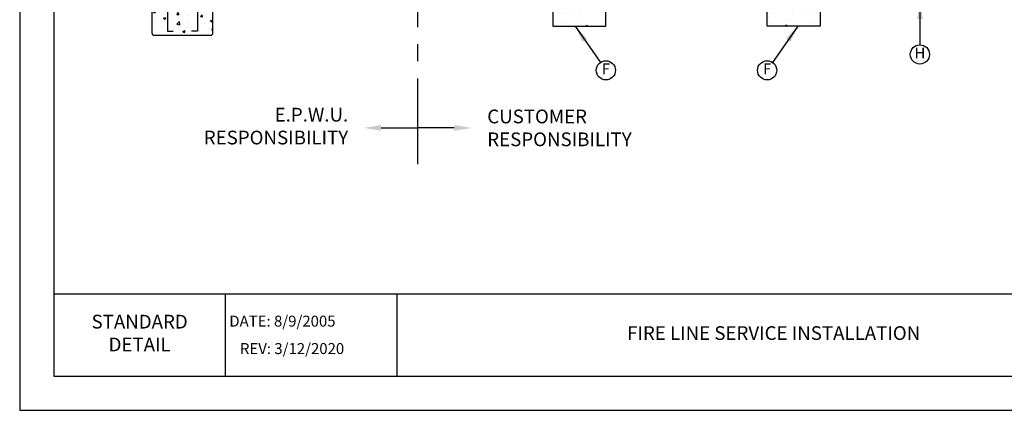
# Model space of a CAD drawing. Units: feet. Extents: x 0 to 11, y 0 to 8.5.
# Drawn here: x 0 to 7.2, y 0 to 2.8 of the extents above; entities that cross this region are included whole.
import ezdxf
from ezdxf.enums import TextEntityAlignment as Align

# ---------------------------------------------------------------- set-up
doc = ezdxf.new("R2010")
doc.units = ezdxf.units.FT
doc.header["$MEASUREMENT"] = 0
doc.linetypes.add('PHANTOM2', pattern=[1.25, 0.625, -0.125, 0.125, -0.125, 0.125, -0.125])
doc.layers.get('0').update_dxf_attribs({"linetype": 'CONTINUOUS'})
for name, color, linetype in [('DETAIL_BORDER', 5, 'CONTINUOUS'), ('DETAIL_TEXT', 2, 'CONTINUOUS'), ('PSB_DETAIL', 7, 'CONTINUOUS'), ('PSB_DETAIL BORDER', 5, 'CONTINUOUS'), ('PSB_DETAIL TEXT', 2, 'CONTINUOUS')]:
    doc.layers.add(name, color=color, linetype=linetype)
doc.styles.add('DETAIL', font='simplex.shx')
doc.styles.add('SIMPLEX', font='simplex.shx')
doc.dimstyles.new('PSB Detail', dxfattribs={"dimtxt": 0.1, "dimasz": 0.125, "dimexe": 0.125, "dimexo": 0.0625, "dimgap": 0.03125, "dimtad": 0, "dimzin": 0, "dimdsep": 46, "dimtxsty": 'SIMPLEX', "dimcen": -0.0625, "dimazin": 2, "dimtfac": 1, "dimtofl": 0, "dimtmove": 0, "dimatfit": 3, "dimfxl": 1, "dimtolj": 1, "dimtzin": 0, "dimarcsym": 0})

# ---------------------------------------------------------------- blocks, each defined once
blk = doc.blocks.new('*X0')
at = {"color": 0}
for p, q in [((2.408, 10.26), (2.408, 10.26)), ((2.646, 10.238), (2.646, 10.238)), ((3.506, 10.302), (3.546, 10.317)), ((3.506, 10.302), (3.556, 10.269)), ((3.556, 10.269), (3.573, 10.317)), ((2.323, 10.126), (2.323, 10.126)), ((2.361, 10.154), (2.409, 10.212)), ((2.361, 10.154), (2.421, 10.149)), ((2.396, 9.927), (2.396, 9.927)), ((2.421, 10.149), (2.409, 10.212)), ((2.439, 10.035), (2.439, 10.035)), ((2.655, 9.961), (2.655, 9.961)), ((2.666, 9.98), (2.736, 10.006)), ((2.666, 9.98), (2.716, 9.946)), ((2.716, 9.946), (2.736, 10.006)), ((2.857, 10.104), (2.857, 10.104)), ((2.915, 10.002), (2.915, 10.002)), ((3.071, 10.118), (3.071, 10.118)), ((3.078, 10.091), (3.127, 10.149)), ((3.078, 10.091), (3.138, 10.086)), ((3.138, 10.086), (3.127, 10.149)), ((3.18, 10.216), (3.18, 10.216)), ((3.238, 10.061), (3.238, 10.061)), ((3.321, 10.151), (3.321, 10.151)), ((3.391, 10.081), (3.391, 10.081)), ((3.428, 10.073), (3.428, 10.073)), ((3.7, 10.201), (3.7, 10.201)), ((3.714, 10.193), (3.714, 10.193)), ((3.796, 10.029), (3.844, 10.086)), ((3.796, 10.029), (3.855, 10.023)), ((3.821, 10.161), (3.821, 10.161)), ((3.855, 10.023), (3.844, 10.086)), ((3.925, 10.059), (3.925, 10.059)), ((3.934, 10.137), (3.934, 10.137)), ((4.103, 9.899), (4.173, 9.926)), ((4.153, 9.866), (4.173, 9.926)), ((2.447, 9.73), (2.447, 9.73)), ((2.808, 9.724), (2.808, 9.724)), ((2.903, 9.669), (2.903, 9.669)), ((2.981, 9.707), (2.981, 9.707)), ((3.058, 9.757), (3.058, 9.757)), ((3.076, 9.795), (3.154, 9.876)), ((3.076, 9.795), (3.165, 9.781)), ((3.165, 9.781), (3.154, 9.876)), ((3.416, 9.74), (3.416, 9.74)), ((3.437, 9.807), (3.437, 9.807)), ((3.515, 9.685), (3.515, 9.685)), ((3.921, 9.804), (3.921, 9.804)), ((4.049, 9.662), (4.049, 9.662)), ((4.068, 9.89), (4.068, 9.89)), ((4.103, 9.899), (4.153, 9.866)), ((4.143, 9.629), (4.175, 9.662)), ((4.143, 9.629), (4.175, 9.624)), ((2.384, 9.594), (2.384, 9.594)), ((2.547, 9.458), (2.548, 9.459)), ((2.548, 9.458), (2.548, 9.459)), ((3.197, 9.465), (3.197, 9.465)), ((3.263, 9.577), (3.333, 9.604)), ((3.263, 9.577), (3.313, 9.543)), ((3.313, 9.543), (3.333, 9.604)), ((3.78, 9.565), (3.78, 9.565)), ((3.805, 9.495), (3.805, 9.495)), ((3.909, 9.471), (3.909, 9.471)), ((4.055, 9.528), (4.055, 9.528))]:
    blk.add_line(p, q, dxfattribs=at)

msp = doc.modelspace()

# ---------------------------------------------------------------- hatches: boundary and pattern name
at = {"layer": 'PSB_DETAIL'}
h = msp.add_hatch(dxfattribs=at)
h.set_pattern_fill('AR-CONC', color=3, scale=0.03, style=0)
h.set_pattern_definition([(50, (0.0307, 6e-15), (0.215178, -0.0188256), [0.0225, -0.2475]), (355, (0.0307, 6e-15), (-0.041625, 0.225658), [0.018, -0.198]), (100.4514, (0.04862, -0.00157), (0.173553, 0.206832), [0.019122, -0.210343]), (46.184, (0.0307, 0.06), (0.320172, -0.049656), [0.03375, -0.37125]), (96.6356, (0.05737, 0.05586), (0.280399, 0.292235), [0.028683, -0.315514]), (351.184, (0.0307, 0.06), (0.280399, 0.292236), [0.027, -0.297]), (21, (0.0607, 0.045), (0.179072, -0.1207857), [0.0225, -0.2475]), (326, (0.0607, 0.045), (0.072995, 0.217545), [0.018, -0.198]), (71.4514, (0.07562, 0.03493), (0.252067, 0.096759), [0.019122, -0.210343]), (37.5, (0.03069, 6e-15), (0.003648, 0.0998682), [0, -0.1956, 0, -0.201, 0, -0.19875]), (7.5, (0.03069, 6e-15), (0.0789209, 0.1183235), [0, -0.1146, 0, -0.1911, 0, -0.07575]), (327.5, (-0.03621, 6e-15), (0.1601467, -0.0067665), [0, -0.075, 0, -0.234, 0, -0.3105]), (317.5, (-0.06621, 6e-15), (0.174956, 0.0300315), [0, -0.0975, 0, -0.1554, 0, -0.2205])])
h.paths.add_polyline_path([(4.2765, 3.1963), (4.0089, 3.1963), (3.8892, 3.0677), (3.8892, 2.8001), (4.2765, 2.8001)])
h = msp.add_hatch(dxfattribs=at)
h.set_pattern_fill('AR-CONC', color=3, scale=0.03, style=0)
h.set_pattern_definition([(130, (9.69826, -9e-15), (-0.215178, -0.0188256), [0.0225, -0.2475]), (185, (9.69826, -9e-15), (0.041625, 0.225658), [0.018, -0.198]), (79.5486, (9.68033, -0.00157), (-0.173553, 0.206832), [0.019122, -0.210343]), (133.816, (9.69826, 0.06), (-0.320172, -0.049656), [0.03375, -0.37125]), (83.3644, (9.67158, 0.05586), (-0.280399, 0.292235), [0.028683, -0.315514]), (188.816, (9.69826, 0.06), (-0.280399, 0.292236), [0.027, -0.297]), (159, (9.66826, 0.045), (-0.179072, -0.1207857), [0.0225, -0.2475]), (214, (9.66826, 0.045), (-0.072995, 0.217545), [0.018, -0.198]), (108.5486, (9.65334, 0.03493), (-0.252067, 0.096759), [0.019122, -0.210343]), (142.5, (9.69826, -9e-15), (-0.003648, 0.0998682), [0, -0.1956, 0, -0.201, 0, -0.19875]), (172.5, (9.69826, -9e-15), (-0.0789209, 0.1183235), [0, -0.1146, 0, -0.1911, 0, -0.07575]), (212.5, (9.76516, -9e-15), (-0.1601467, -0.0067665), [0, -0.075, 0, -0.234, 0, -0.3105]), (222.5, (9.79516, -9e-15), (-0.174956, 0.0300315), [0, -0.0975, 0, -0.1554, 0, -0.2205])])
h.paths.add_polyline_path([(5.4524, 3.1963), (5.72, 3.1963), (5.8397, 3.0677), (5.8397, 2.8001), (5.4524, 2.8001)])

# ---------------------------------------------------------------- linework, layer by layer
at = {"layer": 'DETAIL_BORDER'}
for p, q in [((1.5001, 0.85), (1.5001, 0.25)), ((2.7502, 0.85), (2.7502, 0.25))]:
    msp.add_line(p, q, dxfattribs=at)
at = {"layer": 'PSB_DETAIL', "color": 4, "linetype": 'PHANTOM2'}
msp.add_line((2.9037, 1.7943), (2.9037, 6.7408), dxfattribs=at)
at = {"layer": 'PSB_DETAIL', "color": 2}
for p, q in [((1.0774, 3.1603), (1.0774, 2.7638)), ((1.2979, 3.1594), (1.2979, 2.7638)), ((1.0774, 2.7638), (1.1199, 2.7638)), ((1.2979, 2.7638), (1.2534, 2.7638))]:
    msp.add_line(p, q, dxfattribs=at)
at = {"layer": 'PSB_DETAIL'}
for points in [[(4.2765, 3.1963), (4.0089, 3.1963), (3.8892, 3.0677), (3.8892, 2.8001), (4.2765, 2.8001)], [(5.4524, 3.1963), (5.72, 3.1963), (5.8397, 3.0677), (5.8397, 2.8001), (5.4524, 2.8001)]]:
    msp.add_lwpolyline(points, close=True, dxfattribs=at)
msp.add_lwpolyline([(0.9819, 2.9392, 0.414214), (0.9641, 2.9214), (0.9641, 2.785), (0.9641, 2.7517, 0.414214), (0.9819, 2.7339), (1.0976, 2.7339), (1.3914, 2.7339, 0.414214), (1.4092, 2.7517), (1.4092, 2.9214, 0.414214), (1.3914, 2.9392), (1.0976, 2.9392)], format="xyb", close=True, dxfattribs=at)
at = {"layer": 'PSB_DETAIL BORDER'}
msp.add_line((0.25, 0.85), (10.75, 0.85), dxfattribs=at)
at = {"layer": 'PSB_DETAIL BORDER', "color": 7}
msp.add_lwpolyline([(0, 0), (11, 0), (11, 8.5), (0, 8.5)], close=True, dxfattribs=at)
at = {"layer": 'PSB_DETAIL BORDER'}
msp.add_lwpolyline([(10.75, 7.75), (0.25, 7.75), (0.25, 0.25), (10.75, 0.25)], close=True, dxfattribs=at)
at = {"layer": 'PSB_DETAIL TEXT'}
for p in [(2.6366, 2.0588), (3.1707, 2.0588)]:
    msp.add_line(p, (2.9037, 2.0588), dxfattribs=at)
for centre in [(6.5673, 2.5945), (4.2762, 2.4786), (5.4527, 2.4786)]:
    msp.add_circle(centre, 0.07, dxfattribs=at)
for points in [[(2.6366, 2.0797), (2.6366, 2.038), (2.5116, 2.0588)], [(3.1707, 2.0797), (3.1707, 2.038), (3.2957, 2.0588)]]:
    msp.add_solid(points, dxfattribs=at)

# ---------------------------------------------------------------- block references
at = {"layer": 'PSB_DETAIL', "xscale": 0.2390449279099809, "yscale": 0.2390449279099809, "zscale": 0.2390449279099809}
msp.add_blockref('*X0', (0.4112, 0.4729), dxfattribs=at)

# ---------------------------------------------------------------- texts
at = {"layer": 'DETAIL_TEXT', "color": 4, "insert": (0.8751, 0.55), "char_height": 0.1, "width": 0.761905, "attachment_point": 5, "style": 'DETAIL'}
msp.add_mtext('STANDARD DETAIL', dxfattribs=at)
at = {"layer": 'PSB_DETAIL TEXT', "style": 'DETAIL'}
for s, p in [('H', (6.5673, 2.5945)), ('F', (4.2762, 2.4786)), ('F', (5.4527, 2.4786))]:
    msp.add_text(s, height=0.08, dxfattribs=at).set_placement(p, align=Align.MIDDLE)
at = {"layer": 'PSB_DETAIL TEXT', "color": 2, "style": 'DETAIL'}
for s, p in [('DATE: 8/9/2005', (1.5293, 0.65)), ('REV: 3/12/2020', (1.6068, 0.45))]:
    msp.add_text(s, height=0.08, dxfattribs=at).set_placement(p, align=Align.MIDDLE_LEFT)
at = {"layer": 'PSB_DETAIL TEXT', "char_height": 0.1, "style": 'SIMPLEX'}
for s, insert, attachment_point in [('E.P.W.U.\\PRESPONSIBILITY', (2.3965, 2.0588), 6), ('\\A1;CUSTOMER\\PRESPONSIBILITY', (3.4109, 2.0588), 4)]:
    msp.add_mtext(s, dxfattribs=dict(at, insert=insert, attachment_point=attachment_point))
at = {"layer": 'PSB_DETAIL TEXT', "color": 4, "insert": (5.5005, 0.55), "char_height": 0.1, "width": 3.8, "attachment_point": 5, "style": 'DETAIL'}
msp.add_mtext('FIRE LINE SERVICE INSTALLATION', dxfattribs=at)

# ---------------------------------------------------------------- leaders
at = {"layer": 'PSB_DETAIL TEXT'}
for points in [[(6.5673, 2.9787), (6.5673, 2.6645)], [(4.0522, 2.8001), (4.2362, 2.536)], [(5.6768, 2.8001), (5.4927, 2.536)]]:
    msp.add_leader(points, dimstyle='PSB Detail', override={"dimgap": 0.03125, "dimtad": 0}, dxfattribs=at)

doc.saveas('drawing.dxf')
